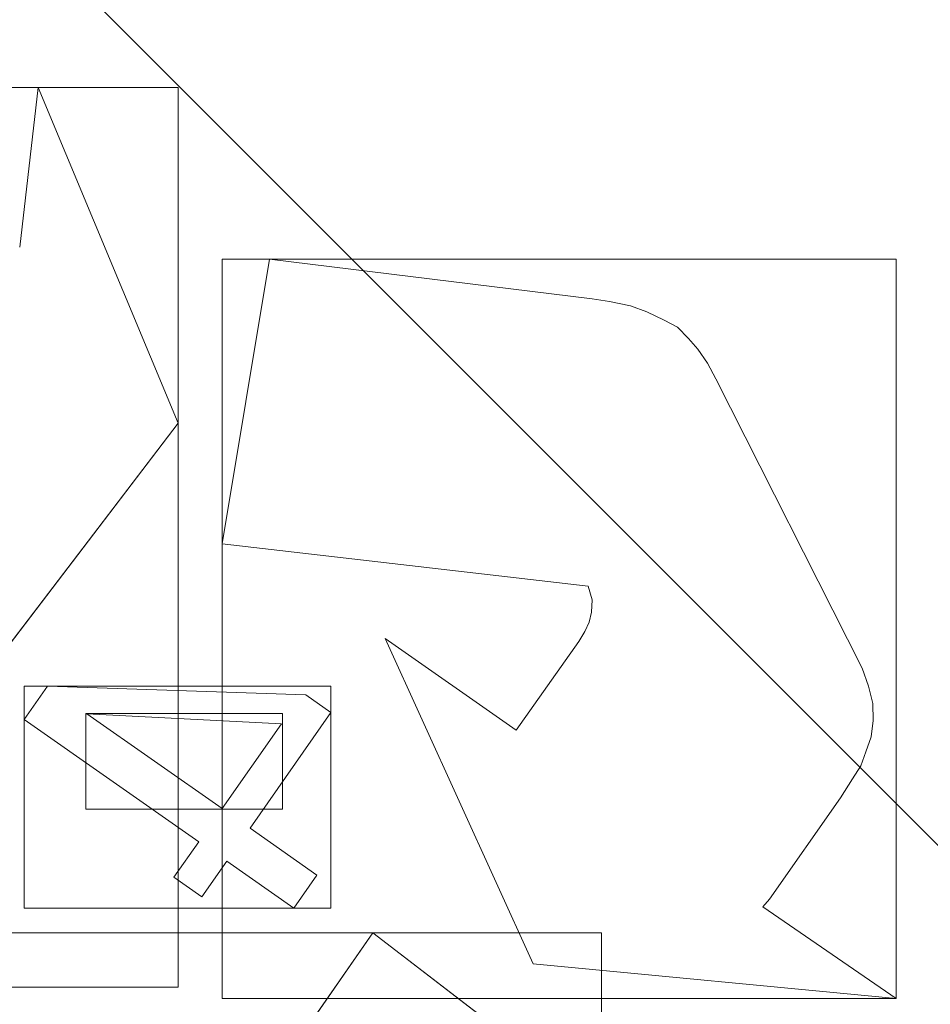
# Model space of a CAD drawing. Units: millimetres. Extents: x -305 to 305, y -305 to 305.
# Drawn here: x 83 to 87, y 81 to 86 of the extents above; entities that cross this region are included whole.
import ezdxf

# ---------------------------------------------------------------- set-up
doc = ezdxf.new("R2010")
doc.units = ezdxf.units.MM
doc.layers.add('1', color=7, linetype='CONTINUOUS', true_color=0xffffff)

msp = doc.modelspace()

# ---------------------------------------------------------------- linework, layer by layer
at = {"layer": '1', "color": 252, "linetype": 'Continuous', "lineweight": 13}
for p, q in [((82.6203, 84.4583, 15.5), (82.7138, 85.2743, 15.5)), ((82.7138, 85.2743, 15.2), (82.6203, 84.4583, 15.2)), ((82.7138, 85.2743, 15.2), (82.7138, 85.2743, 15.5)), ((82.7138, 85.2743, 15.5), (83.4289, 83.5604, 15.5)), ((83.4289, 83.5604, 15.2), (82.7138, 85.2743, 15.2)), ((83.6537, 82.9445, 15.5), (83.8956, 84.3974, 15.5)), ((83.8956, 84.3974, 15.2), (83.6537, 82.9445, 15.2)), ((83.8956, 84.3974, 15.2), (83.8956, 84.3974, 15.5)), ((83.8956, 84.3974, 15.5), (85.542, 84.1941, 15.5)), ((85.542, 84.1941, 15.2), (83.8956, 84.3974, 15.2)), ((85.542, 84.1941, 15.2), (85.542, 84.1941, 15.5)), ((85.542, 84.1941, 15.5), (85.6306, 84.1812, 15.5)), ((85.6306, 84.1812, 15.2), (85.542, 84.1941, 15.2)), ((85.6306, 84.1812, 15.2), (85.6306, 84.1812, 15.5)), ((85.6306, 84.1812, 15.5), (85.7378, 84.1596, 15.5)), ((85.7378, 84.1596, 15.2), (85.6306, 84.1812, 15.2)), ((85.7378, 84.1596, 15.2), (85.7378, 84.1596, 15.5)), ((85.7378, 84.1596, 15.5), (85.8213, 84.1293, 15.5)), ((85.8213, 84.1293, 15.2), (85.7378, 84.1596, 15.2)), ((85.8213, 84.1293, 15.2), (85.8213, 84.1293, 15.5)), ((85.8213, 84.1293, 15.5), (85.9097, 84.0857, 15.5)), ((85.9097, 84.0857, 15.2), (85.8213, 84.1293, 15.2)), ((85.9097, 84.0857, 15.2), (85.9097, 84.0857, 15.5)), ((85.9097, 84.0857, 15.5), (85.9785, 84.0498, 15.5)), ((85.9785, 84.0498, 15.2), (85.9097, 84.0857, 15.2)), ((85.9785, 84.0498, 15.2), (85.9785, 84.0498, 15.5)), ((85.9785, 84.0498, 15.5), (86.0349, 83.9924, 15.5)), ((86.0349, 83.9924, 15.2), (85.9785, 84.0498, 15.2)), ((86.0349, 83.9924, 15.2), (86.0349, 83.9924, 15.5)), ((86.0349, 83.9924, 15.5), (86.0827, 83.9387, 15.5)), ((86.0827, 83.9387, 15.2), (86.0349, 83.9924, 15.2)), ((86.0827, 83.9387, 15.2), (86.0827, 83.9387, 15.5)), ((86.0827, 83.9387, 15.5), (86.1315, 83.8673, 15.5)), ((86.1315, 83.8673, 15.2), (86.0827, 83.9387, 15.2)), ((86.1315, 83.8673, 15.2), (86.1315, 83.8673, 15.5)), ((86.1315, 83.8673, 15.5), (86.1736, 83.786, 15.5)), ((86.1736, 83.786, 15.2), (86.1315, 83.8673, 15.2)), ((86.1736, 83.786, 15.2), (86.1736, 83.786, 15.5)), ((86.1736, 83.786, 15.5), (86.9208, 82.3096, 15.5)), ((86.9208, 82.3096, 15.2), (86.1736, 83.786, 15.2)), ((83.4289, 83.5604, 15.5), (82.3272, 82.1158, 15.5)), ((82.3272, 82.1158, 15.2), (83.4289, 83.5604, 15.2)), ((83.4289, 83.5604, 15.2), (83.4289, 83.5604, 15.5)), ((83.6537, 82.9445, 15.2), (83.6537, 82.9445, 15.5)), ((85.5218, 82.7274, 15.5), (83.6537, 82.9445, 15.5)), ((83.6537, 82.9445, 15.2), (85.5218, 82.7274, 15.2)), ((85.5218, 82.7274, 15.2), (85.5218, 82.7274, 15.5)), ((85.5425, 82.6585, 15.5), (85.5218, 82.7274, 15.5)), ((85.5218, 82.7274, 15.2), (85.5425, 82.6585, 15.2)), ((85.5389, 82.5952, 15.5), (85.5425, 82.6585, 15.5)), ((85.5425, 82.6585, 15.2), (85.5389, 82.5952, 15.2)), ((85.5425, 82.6585, 15.2), (85.5425, 82.6585, 15.5)), ((85.5276, 82.5447, 15.5), (85.5389, 82.5952, 15.5)), ((85.5389, 82.5952, 15.2), (85.5276, 82.5447, 15.2)), ((85.5389, 82.5952, 15.2), (85.5389, 82.5952, 15.5)), ((85.505, 82.4968, 15.5), (85.5276, 82.5447, 15.5)), ((85.5276, 82.5447, 15.2), (85.505, 82.4968, 15.2)), ((85.5276, 82.5447, 15.2), (85.5276, 82.5447, 15.5)), ((85.4754, 82.4451, 15.5), (85.505, 82.4968, 15.5)), ((85.505, 82.4968, 15.2), (85.4754, 82.4451, 15.2)), ((85.505, 82.4968, 15.2), (85.505, 82.4968, 15.5)), ((84.4857, 82.4615, 15.2), (84.4857, 82.4615, 15.5)), ((85.2414, 80.8005, 15.5), (84.4857, 82.4615, 15.5)), ((84.4857, 82.4615, 15.5), (85.1556, 81.9924, 15.5)), ((85.1556, 81.9924, 15.2), (84.4857, 82.4615, 15.2)), ((84.4857, 82.4615, 15.2), (85.2414, 80.8005, 15.2)), ((85.1556, 81.9924, 15.5), (85.4754, 82.4451, 15.5)), ((85.4754, 82.4451, 15.2), (85.1556, 81.9924, 15.2)), ((85.4754, 82.4451, 15.2), (85.4754, 82.4451, 15.5)), ((86.9208, 82.3096, 15.2), (86.9208, 82.3096, 15.5)), ((86.9208, 82.3096, 15.5), (86.9541, 82.2175, 15.5)), ((86.9541, 82.2175, 15.2), (86.9208, 82.3096, 15.2)), ((82.6433, 82.0481, 15.5), (82.7618, 82.2173, 15.5)), ((82.7618, 82.2173, 15.2), (82.6433, 82.0481, 15.2)), ((82.7618, 82.2173, 15.2), (82.7618, 82.2173, 15.5)), ((82.7618, 82.2173, 15.5), (84.0807, 82.1726, 15.5)), ((84.0807, 82.1726, 15.2), (82.7618, 82.2173, 15.2)), ((86.9541, 82.2175, 15.2), (86.9541, 82.2175, 15.5)), ((86.9541, 82.2175, 15.5), (86.9761, 82.1294, 15.5)), ((86.9761, 82.1294, 15.2), (86.9541, 82.2175, 15.2)), ((84.0807, 82.1726, 15.2), (84.0807, 82.1726, 15.5)), ((84.0807, 82.1726, 15.5), (84.2094, 82.0824, 15.5)), ((84.2094, 82.0824, 15.2), (84.0807, 82.1726, 15.2)), ((86.9761, 82.1294, 15.2), (86.9761, 82.1294, 15.5)), ((86.9761, 82.1294, 15.5), (86.9769, 82.0426, 15.5)), ((86.9769, 82.0426, 15.2), (86.9761, 82.1294, 15.2)), ((82.6433, 82.0481, 15.2), (82.6433, 82.0481, 15.5)), ((83.5353, 81.4235, 15.5), (82.6433, 82.0481, 15.5)), ((82.6433, 82.0481, 15.2), (83.5353, 81.4235, 15.2)), ((82.9637, 82.0755, 15.2), (82.9637, 82.0755, 15.5)), ((83.9567, 82.0253, 15.5), (82.9637, 82.0755, 15.5)), ((82.9637, 82.0755, 15.5), (83.6536, 81.5924, 15.5)), ((83.6536, 81.5924, 15.2), (82.9637, 82.0755, 15.2)), ((82.9637, 82.0755, 15.2), (83.9567, 82.0253, 15.2)), ((84.2094, 82.0824, 15.5), (83.7963, 81.4925, 15.5)), ((83.7963, 81.4925, 15.2), (84.2094, 82.0824, 15.2)), ((84.2094, 82.0824, 15.2), (84.2094, 82.0824, 15.5)), ((86.9769, 82.0426, 15.5), (86.9671, 81.9584, 15.5)), ((86.9671, 81.9584, 15.2), (86.9769, 82.0426, 15.2)), ((86.9769, 82.0426, 15.2), (86.9769, 82.0426, 15.5)), ((83.6536, 81.5924, 15.5), (83.9567, 82.0253, 15.5)), ((83.9567, 82.0253, 15.2), (83.6536, 81.5924, 15.2)), ((83.9567, 82.0253, 15.2), (83.9567, 82.0253, 15.5)), ((85.1556, 81.9924, 15.2), (85.1556, 81.9924, 15.5)), ((86.9671, 81.9584, 15.5), (86.9399, 81.8826, 15.5)), ((86.9399, 81.8826, 15.2), (86.9671, 81.9584, 15.2)), ((86.9671, 81.9584, 15.2), (86.9671, 81.9584, 15.5)), ((86.9399, 81.8826, 15.5), (86.9136, 81.8109, 15.5)), ((86.9136, 81.8109, 15.2), (86.9399, 81.8826, 15.2)), ((86.9399, 81.8826, 15.2), (86.9399, 81.8826, 15.5)), ((86.9136, 81.8109, 15.5), (86.872, 81.7448, 15.5)), ((86.872, 81.7448, 15.2), (86.9136, 81.8109, 15.2)), ((86.9136, 81.8109, 15.2), (86.9136, 81.8109, 15.5)), ((86.872, 81.7448, 15.5), (86.8106, 81.6477, 15.5)), ((86.8106, 81.6477, 15.2), (86.872, 81.7448, 15.2)), ((86.872, 81.7448, 15.2), (86.872, 81.7448, 15.5)), ((86.8106, 81.6477, 15.5), (86.4485, 81.1306, 15.5)), ((86.4485, 81.1306, 15.2), (86.8106, 81.6477, 15.2)), ((86.8106, 81.6477, 15.2), (86.8106, 81.6477, 15.5)), ((83.6536, 81.5924, 15.2), (83.6536, 81.5924, 15.5)), ((83.7963, 81.4925, 15.2), (83.7963, 81.4925, 15.5)), ((83.7963, 81.4925, 15.5), (84.1377, 81.2534, 15.5)), ((84.1377, 81.2534, 15.2), (83.7963, 81.4925, 15.2)), ((83.408, 81.2417, 15.5), (83.5353, 81.4235, 15.5)), ((83.5353, 81.4235, 15.2), (83.408, 81.2417, 15.2)), ((83.5353, 81.4235, 15.2), (83.5353, 81.4235, 15.5)), ((83.678, 81.3236, 15.5), (83.5507, 81.1418, 15.5)), ((83.5507, 81.1418, 15.2), (83.678, 81.3236, 15.2)), ((83.678, 81.3236, 15.2), (83.678, 81.3236, 15.5)), ((84.0195, 81.0845, 15.5), (83.678, 81.3236, 15.5)), ((83.678, 81.3236, 15.2), (84.0195, 81.0845, 15.2)), ((83.408, 81.2417, 15.2), (83.408, 81.2417, 15.5)), ((83.5507, 81.1418, 15.5), (83.408, 81.2417, 15.5)), ((83.408, 81.2417, 15.2), (83.5507, 81.1418, 15.2)), ((84.1377, 81.2534, 15.5), (84.0195, 81.0845, 15.5)), ((84.0195, 81.0845, 15.2), (84.1377, 81.2534, 15.2)), ((84.1377, 81.2534, 15.2), (84.1377, 81.2534, 15.5)), ((83.5507, 81.1418, 15.2), (83.5507, 81.1418, 15.5)), ((84.0195, 81.0845, 15.2), (84.0195, 81.0845, 15.5)), ((86.4485, 81.1306, 15.5), (86.4146, 81.0916, 15.5)), ((86.4146, 81.0916, 15.2), (86.4485, 81.1306, 15.2)), ((86.4146, 81.0916, 15.2), (86.4146, 81.0916, 15.5)), ((86.4146, 81.0916, 15.5), (87.0946, 80.6224, 15.5)), ((87.0946, 80.6224, 15.2), (86.4146, 81.0916, 15.2)), ((86.4485, 81.1306, 15.2), (86.4485, 81.1306, 15.5)), ((83.3507, 79.4147, 15.5), (84.4239, 80.9575, 15.5)), ((84.4239, 80.9575, 15.2), (83.3507, 79.4147, 15.2)), ((84.4239, 80.9575, 15.2), (84.4239, 80.9575, 15.5)), ((84.4239, 80.9575, 15.5), (85.5899, 80.0617, 15.5)), ((85.5899, 80.0617, 15.2), (84.4239, 80.9575, 15.2)), ((85.2414, 80.8005, 15.2), (85.2414, 80.8005, 15.5)), ((87.0946, 80.6224, 15.5), (85.2414, 80.8005, 15.5)), ((85.2414, 80.8005, 15.2), (87.0946, 80.6224, 15.2)), ((87.0946, 80.6224, 15.2), (87.0946, 80.6224, 15.5))]:
    msp.add_line(p, q, dxfattribs=at)
msp.add_arc((0, 0, 0.6355), 255.5372, 360, 87.368692, dxfattribs=at)
at = {"layer": '1', "color": 252, "linetype": 'Continuous', "lineweight": 13, "extrusion": (0, 0, -1)}
for centre, radius, start, end in [((0, 0, -0.5), 254.0712, 92.647693, 87.352307), ((0, 0, -392.2271), 163.0119, 90, 180)]:
    msp.add_arc(centre, radius, start, end, dxfattribs=at)

# ---------------------------------------------------------------- meshes
at = {"layer": '1', "color": 252, "linetype": 'Continuous', "lineweight": 13}
mesh = msp.add_polymesh((8, 8), dxfattribs=at)
for k, corner in enumerate([(0, 163.0119, 392.2271), (36.2736, 158.9249, 392.2271), (70.7282, 146.8687, 392.2271), (101.6363, 127.4478, 392.2271), (127.4478, 101.6363, 392.2271), (146.8687, 70.7282, 392.2271), (158.9249, 36.2736, 392.2271), (163.0119, 0, 392.2271), (0, 238.6497, 476.1242), (53.1046, 232.6663, 476.1242), (103.5462, 215.016, 476.1242), (148.7957, 186.5839, 476.1242), (186.5839, 148.7957, 476.1242), (215.016, 103.5462, 476.1242), (232.6663, 53.1046, 476.1242), (238.6497, 0, 476.1242), (0, 273.9509, 428.0241), (60.9598, 267.0824, 428.0241), (118.8629, 246.8213, 428.0241), (170.8056, 214.1835, 428.0241), (214.1835, 170.8056, 428.0241), (246.8213, 118.8629, 428.0241), (267.0824, 60.9598, 428.0241), (273.9509, 0, 428.0241), (0, 292.1918, 318.0953), (65.0188, 284.866, 318.0953), (126.7773, 263.2557, 318.0953), (182.1786, 228.4448, 318.0953), (228.4448, 182.1786, 318.0953), (263.2557, 126.7773, 318.0953), (284.866, 65.0188, 318.0953), (292.1918, 0, 318.0953), (0, 301.8238, 201.8305), (67.1621, 294.2564, 201.8305), (130.9564, 271.9338, 201.8305), (188.184, 235.9753, 201.8305), (235.9753, 188.184, 201.8305), (271.9338, 130.9564, 201.8305), (294.2564, 67.1621, 201.8305), (301.8238, 0, 201.8305), (0, 305.2072, 104.5408), (67.915, 297.555, 104.5408), (132.4244, 274.9822, 104.5408), (190.2936, 238.6206, 104.5408), (238.6206, 190.2936, 104.5408), (274.9822, 132.4244, 104.5408), (297.555, 67.915, 104.5408), (305.2072, 0, 104.5408), (0, 295.4229, 34.734), (65.7378, 288.0161, 34.734), (128.1792, 266.1669, 34.734), (184.1932, 230.971, 34.734), (230.971, 184.1932, 34.734), (266.1669, 128.1792, 34.734), (288.0161, 65.7378, 34.734), (295.4229, 0, 34.734), (0, 255.5372, 0.6355), (56.8624, 249.1303, 0.6355), (110.8734, 230.231, 0.6355), (159.3248, 199.787, 0.6355), (199.787, 159.3248, 0.6355), (230.231, 110.8734, 0.6355), (249.1303, 56.8624, 0.6355), (255.5372, 0, 0.6355)]):
    mesh.set_mesh_vertex(divmod(k, 8), corner)
mesh = msp.add_polymesh((2, 2), dxfattribs=at)
for k, corner in enumerate([(-257.12, 256.8472, 0.5), (-257.12, -257.1184, 0.5), (257.12, 256.8472, 0.5), (257.12, -257.1184, 0.5)]):
    mesh.set_mesh_vertex(divmod(k, 2), corner)
mesh = msp.add_polymesh((8, 8), dxfattribs=at)
for k, corner in enumerate([(1.9353, 255.5298, 0.6355), (1.9337, 255.3223, 0.5996), (1.9321, 255.1139, 0.5692), (1.9305, 254.9048, 0.5443), (1.9289, 254.6951, 0.5249), (1.9273, 254.4849, 0.5111), (1.9258, 254.2745, 0.5028), (1.9242, 254.0639, 0.5), (200.6459, 158.2417, 0.6355), (200.483, 158.1132, 0.5996), (200.3194, 157.9842, 0.5692), (200.1551, 157.8547, 0.5443), (199.9905, 157.7248, 0.5249), (199.8255, 157.5946, 0.5111), (199.6602, 157.4643, 0.5028), (199.4949, 157.3339, 0.5), (248.9444, -57.6707, 0.6355), (248.7423, -57.6238, 0.5996), (248.5392, -57.5768, 0.5692), (248.3355, -57.5296, 0.5443), (248.1312, -57.4823, 0.5249), (247.9265, -57.4348, 0.5111), (247.7214, -57.3874, 0.5028), (247.5163, -57.3398, 0.5), (110.6243, -230.3509, 0.6355), (110.5344, -230.1638, 0.5996), (110.4442, -229.9759, 0.5692), (110.3537, -229.7874, 0.5443), (110.2629, -229.5983, 0.5249), (110.1719, -229.4089, 0.5111), (110.0808, -229.2192, 0.5028), (109.9896, -229.0294, 0.5), (-110.6243, -230.3509, 0.6355), (-110.5344, -230.1638, 0.5996), (-110.4442, -229.9759, 0.5692), (-110.3537, -229.7874, 0.5443), (-110.2629, -229.5983, 0.5249), (-110.1719, -229.4089, 0.5111), (-110.0808, -229.2192, 0.5028), (-109.9896, -229.0294, 0.5), (-248.9444, -57.6707, 0.6355), (-248.7423, -57.6238, 0.5996), (-248.5392, -57.5768, 0.5692), (-248.3355, -57.5296, 0.5443), (-248.1312, -57.4823, 0.5249), (-247.9265, -57.4348, 0.5111), (-247.7214, -57.3874, 0.5028), (-247.5163, -57.3398, 0.5), (-200.6459, 158.2417, 0.6355), (-200.483, 158.1132, 0.5996), (-200.3194, 157.9842, 0.5692), (-200.1551, 157.8547, 0.5443), (-199.9905, 157.7248, 0.5249), (-199.8255, 157.5946, 0.5111), (-199.6602, 157.4643, 0.5028), (-199.4949, 157.3339, 0.5), (-1.9353, 255.5298, 0.6355), (-1.9337, 255.3223, 0.5996), (-1.9321, 255.1139, 0.5692), (-1.9305, 254.9048, 0.5443), (-1.9289, 254.6951, 0.5249), (-1.9273, 254.4849, 0.5111), (-1.9258, 254.2745, 0.5028), (-1.9242, 254.0639, 0.5)]):
    mesh.set_mesh_vertex(divmod(k, 8), corner)
mesh = msp.add_polymesh((2, 2), dxfattribs=at)
for k, corner in enumerate([(-217.3153, 217.3153, 15.5), (-217.3153, -217.3153, 15.5), (217.3153, 217.3153, 15.5), (217.3153, -217.3153, 15.5)]):
    mesh.set_mesh_vertex(divmod(k, 2), corner)
mesh = msp.add_polymesh((8, 8), dxfattribs=at)
for k, corner in enumerate([(-1.0413, 110.446, 155.5615), (23.852, 107.8447, 155.5615), (47.5205, 99.7056, 155.5615), (68.7487, 86.4466, 155.5615), (86.4467, 68.7485, 155.5615), (99.7057, 47.5202, 155.5615), (107.8448, 23.8518, 155.5615), (110.446, -1.0415, 155.5615), (-1.0595, 112.394, 190.4988), (24.2729, 109.7468, 190.4988), (48.3588, 101.4641, 190.4988), (69.9614, 87.9712, 190.4988), (87.9716, 69.961, 190.4988), (101.4643, 48.3582, 190.4988), (109.7469, 24.2723, 190.4988), (112.394, -1.0601, 190.4988), (-1.0883, 115.4673, 225.3531), (24.9366, 112.7477, 225.3531), (49.6811, 104.2385, 225.3531), (71.8745, 90.3766, 225.3531), (90.3771, 71.8739, 225.3531), (104.2388, 49.6805, 225.3531), (112.7479, 24.9359, 225.3531), (115.4673, -1.0891, 225.3531), (-1.1318, 120.0669, 260.0381), (25.93, 117.239, 260.0381), (51.6601, 108.3909, 260.0381), (74.7376, 93.9768, 260.0381), (93.9772, 74.737, 260.0381), (108.3912, 51.6595, 260.0381), (117.2392, 25.9293, 260.0381), (120.0669, -1.1324, 260.0381), (-1.1923, 126.472, 294.4339), (27.313, 123.4932, 294.4339), (54.4158, 114.1731, 294.4339), (78.7244, 98.9902, 294.4339), (98.9904, 78.7241, 294.4339), (114.1733, 54.4155, 294.4339), (123.4933, 27.3126, 294.4339), (126.472, -1.1927, 294.4339), (-1.2739, 135.1061, 328.3357), (29.1774, 131.924, 328.3357), (58.1305, 121.9677, 328.3357), (84.0986, 105.7483, 328.3357), (105.7482, 84.0987, 328.3357), (121.9676, 58.1306, 328.3357), (131.924, 29.1775, 328.3357), (135.1061, -1.2739, 328.3357), (-1.3837, 146.7146, 361.3277), (31.6841, 143.2593, 361.3277), (63.1249, 132.4475, 361.3277), (91.3243, 114.8346, 361.3277), (114.8341, 91.3248, 361.3277), (132.4472, 63.1256, 361.3277), (143.2591, 31.6848, 361.3277), (146.7146, -1.383, 361.3277), (-1.5376, 163.0047, 392.2271), (35.2018, 159.1657, 392.2271), (70.1336, 147.1535, 392.2271), (101.464, 127.585, 392.2271), (127.5843, 101.465, 392.2271), (147.153, 70.1347, 392.2271), (159.1654, 35.203, 392.2271), (163.0047, -1.5364, 392.2271)]):
    mesh.set_mesh_vertex(divmod(k, 8), corner)
mesh = msp.add_polymesh((8, 8), dxfattribs=at)
for k, corner in enumerate([(0, 110.4509, 155.5615), (0, 110.1042, 153.4245), (0, 109.3058, 151.4122), (0, 108.0929, 149.6188), (0, 106.5225, 148.1286), (0, 104.6682, 147.0112), (0, 102.6168, 146.3192), (0, 100.4646, 146.0848), (24.6213, 107.6717, 155.5615), (24.5441, 107.3337, 153.4245), (24.3661, 106.5554, 151.4122), (24.0957, 105.373, 149.6188), (23.7456, 103.8422, 148.1286), (23.3323, 102.0345, 147.0112), (22.875, 100.0347, 146.3192), (22.3952, 97.9367, 146.0848), (47.9274, 99.5106, 155.5615), (47.777, 99.1983, 153.4245), (47.4305, 98.4789, 151.4122), (46.9042, 97.3862, 149.6188), (46.2228, 95.9714, 148.1286), (45.4181, 94.3007, 147.0112), (44.528, 92.4525, 146.3192), (43.5941, 90.5135, 146.0848), (68.8476, 86.3679, 155.5615), (68.6315, 86.0968, 153.4245), (68.1338, 85.4725, 151.4122), (67.3778, 84.5241, 149.6188), (66.3989, 83.2961, 148.1286), (65.243, 81.8461, 147.0112), (63.9643, 80.242, 146.3192), (62.6228, 78.559, 146.0848), (86.368, 68.8475, 155.5615), (86.0969, 68.6314, 153.4245), (85.4725, 68.1337, 151.4122), (84.5241, 67.3777, 149.6188), (83.2961, 66.3988, 148.1286), (81.8461, 65.2429, 147.0112), (80.2421, 63.9643, 146.3192), (78.5591, 62.6227, 146.0848), (99.5043, 47.9405, 155.5615), (99.192, 47.79, 153.4245), (98.4727, 47.4435, 151.4122), (97.38, 46.917, 149.6188), (95.9653, 46.2354, 148.1286), (94.2947, 45.4305, 147.0112), (92.4467, 44.5402, 146.3192), (90.5077, 43.606, 146.0848), (107.6717, 24.6211, 155.5615), (107.3338, 24.5438, 153.4245), (106.5554, 24.3658, 151.4122), (105.3731, 24.0955, 149.6188), (103.8422, 23.7454, 148.1286), (102.0345, 23.3321, 147.0112), (100.0348, 22.8748, 146.3192), (97.9367, 22.395, 146.0848), (110.4509, 0, 155.5615), (110.1042, 0, 153.4245), (109.3058, 0, 151.4122), (108.0929, 0, 149.6188), (106.5225, 0, 148.1286), (104.6682, 0, 147.0112), (102.6168, 0, 146.3192), (100.4646, 0, 146.0848)]):
    mesh.set_mesh_vertex(divmod(k, 8), corner)
mesh = msp.add_polymesh((2, 2), dxfattribs=at)
for k, corner in enumerate([(-101.6702, 101.6702, 146.0848), (-101.6702, -101.6702, 146.0848), (101.6702, 101.6702, 146.0848), (101.6702, -101.6702, 146.0848)]):
    mesh.set_mesh_vertex(divmod(k, 2), corner)
mesh = msp.add_polymesh((2, 2), dxfattribs=at)
for k, corner in enumerate([(83.4289, 80.6812, 15.2), (83.4289, 85.2743, 15.2), (80.221, 80.6812, 15.2), (80.221, 85.2743, 15.2)]):
    mesh.set_mesh_vertex(divmod(k, 2), corner)
mesh = msp.add_polymesh((2, 2), dxfattribs=at)
for k, corner in enumerate([(82.7138, 85.2743, 15.2), (82.7138, 85.2743, 15.5), (82.6203, 84.4583, 15.2), (82.6203, 84.4583, 15.5)]):
    mesh.set_mesh_vertex(divmod(k, 2), corner)
mesh = msp.add_polymesh((2, 2), dxfattribs=at)
for k, corner in enumerate([(83.4289, 83.5604, 15.2), (83.4289, 83.5604, 15.5), (82.7138, 85.2743, 15.2), (82.7138, 85.2743, 15.5)]):
    mesh.set_mesh_vertex(divmod(k, 2), corner)
mesh = msp.add_polymesh((2, 2), dxfattribs=at)
for k, corner in enumerate([(83.8956, 84.3974, 15.2), (83.8956, 84.3974, 15.5), (83.6537, 82.9445, 15.2), (83.6537, 82.9445, 15.5)]):
    mesh.set_mesh_vertex(divmod(k, 2), corner)
mesh = msp.add_polymesh((2, 2), dxfattribs=at)
for k, corner in enumerate([(87.0946, 80.6224, 15.2), (87.0946, 84.3974, 15.2), (83.6537, 80.6224, 15.2), (83.6537, 84.3974, 15.2)]):
    mesh.set_mesh_vertex(divmod(k, 2), corner)
mesh = msp.add_polymesh((2, 2), dxfattribs=at)
for k, corner in enumerate([(85.542, 84.1941, 15.2), (85.542, 84.1941, 15.5), (83.8956, 84.3974, 15.2), (83.8956, 84.3974, 15.5)]):
    mesh.set_mesh_vertex(divmod(k, 2), corner)
mesh = msp.add_polymesh((2, 2), dxfattribs=at)
for k, corner in enumerate([(85.6306, 84.1812, 15.2), (85.6306, 84.1812, 15.5), (85.542, 84.1941, 15.2), (85.542, 84.1941, 15.5)]):
    mesh.set_mesh_vertex(divmod(k, 2), corner)
mesh = msp.add_polymesh((2, 2), dxfattribs=at)
for k, corner in enumerate([(85.7378, 84.1596, 15.2), (85.7378, 84.1596, 15.5), (85.6306, 84.1812, 15.2), (85.6306, 84.1812, 15.5)]):
    mesh.set_mesh_vertex(divmod(k, 2), corner)
mesh = msp.add_polymesh((2, 2), dxfattribs=at)
for k, corner in enumerate([(85.8213, 84.1293, 15.2), (85.8213, 84.1293, 15.5), (85.7378, 84.1596, 15.2), (85.7378, 84.1596, 15.5)]):
    mesh.set_mesh_vertex(divmod(k, 2), corner)
mesh = msp.add_polymesh((2, 2), dxfattribs=at)
for k, corner in enumerate([(85.9097, 84.0857, 15.2), (85.9097, 84.0857, 15.5), (85.8213, 84.1293, 15.2), (85.8213, 84.1293, 15.5)]):
    mesh.set_mesh_vertex(divmod(k, 2), corner)
mesh = msp.add_polymesh((2, 2), dxfattribs=at)
for k, corner in enumerate([(85.9785, 84.0498, 15.2), (85.9785, 84.0498, 15.5), (85.9097, 84.0857, 15.2), (85.9097, 84.0857, 15.5)]):
    mesh.set_mesh_vertex(divmod(k, 2), corner)
mesh = msp.add_polymesh((2, 2), dxfattribs=at)
for k, corner in enumerate([(86.0349, 83.9924, 15.2), (86.0349, 83.9924, 15.5), (85.9785, 84.0498, 15.2), (85.9785, 84.0498, 15.5)]):
    mesh.set_mesh_vertex(divmod(k, 2), corner)
mesh = msp.add_polymesh((2, 2), dxfattribs=at)
for k, corner in enumerate([(86.0827, 83.9387, 15.2), (86.0827, 83.9387, 15.5), (86.0349, 83.9924, 15.2), (86.0349, 83.9924, 15.5)]):
    mesh.set_mesh_vertex(divmod(k, 2), corner)
mesh = msp.add_polymesh((2, 2), dxfattribs=at)
for k, corner in enumerate([(86.1315, 83.8673, 15.2), (86.1315, 83.8673, 15.5), (86.0827, 83.9387, 15.2), (86.0827, 83.9387, 15.5)]):
    mesh.set_mesh_vertex(divmod(k, 2), corner)
mesh = msp.add_polymesh((2, 2), dxfattribs=at)
for k, corner in enumerate([(86.1736, 83.786, 15.2), (86.1736, 83.786, 15.5), (86.1315, 83.8673, 15.2), (86.1315, 83.8673, 15.5)]):
    mesh.set_mesh_vertex(divmod(k, 2), corner)
mesh = msp.add_polymesh((2, 2), dxfattribs=at)
for k, corner in enumerate([(86.9208, 82.3096, 15.2), (86.9208, 82.3096, 15.5), (86.1736, 83.786, 15.2), (86.1736, 83.786, 15.5)]):
    mesh.set_mesh_vertex(divmod(k, 2), corner)
mesh = msp.add_polymesh((2, 2), dxfattribs=at)
for k, corner in enumerate([(82.3272, 82.1158, 15.2), (82.3272, 82.1158, 15.5), (83.4289, 83.5604, 15.2), (83.4289, 83.5604, 15.5)]):
    mesh.set_mesh_vertex(divmod(k, 2), corner)
mesh = msp.add_polymesh((2, 2), dxfattribs=at)
for k, corner in enumerate([(83.6537, 82.9445, 15.2), (83.6537, 82.9445, 15.5), (85.5218, 82.7274, 15.2), (85.5218, 82.7274, 15.5)]):
    mesh.set_mesh_vertex(divmod(k, 2), corner)
mesh = msp.add_polymesh((2, 2), dxfattribs=at)
for k, corner in enumerate([(85.5218, 82.7274, 15.2), (85.5218, 82.7274, 15.5), (85.5425, 82.6585, 15.2), (85.5425, 82.6585, 15.5)]):
    mesh.set_mesh_vertex(divmod(k, 2), corner)
mesh = msp.add_polymesh((2, 2), dxfattribs=at)
for k, corner in enumerate([(85.5425, 82.6585, 15.2), (85.5425, 82.6585, 15.5), (85.5389, 82.5952, 15.2), (85.5389, 82.5952, 15.5)]):
    mesh.set_mesh_vertex(divmod(k, 2), corner)
mesh = msp.add_polymesh((2, 2), dxfattribs=at)
for k, corner in enumerate([(85.5389, 82.5952, 15.2), (85.5389, 82.5952, 15.5), (85.5276, 82.5447, 15.2), (85.5276, 82.5447, 15.5)]):
    mesh.set_mesh_vertex(divmod(k, 2), corner)
mesh = msp.add_polymesh((2, 2), dxfattribs=at)
for k, corner in enumerate([(85.5276, 82.5447, 15.2), (85.5276, 82.5447, 15.5), (85.505, 82.4968, 15.2), (85.505, 82.4968, 15.5)]):
    mesh.set_mesh_vertex(divmod(k, 2), corner)
mesh = msp.add_polymesh((2, 2), dxfattribs=at)
for k, corner in enumerate([(85.505, 82.4968, 15.2), (85.505, 82.4968, 15.5), (85.4754, 82.4451, 15.2), (85.4754, 82.4451, 15.5)]):
    mesh.set_mesh_vertex(divmod(k, 2), corner)
mesh = msp.add_polymesh((2, 2), dxfattribs=at)
for k, corner in enumerate([(84.4857, 82.4615, 15.2), (85.1556, 81.9924, 15.2), (84.4857, 82.4615, 15.5), (85.1556, 81.9924, 15.5)]):
    mesh.set_mesh_vertex(divmod(k, 2), corner)
mesh = msp.add_polymesh((2, 2), dxfattribs=at)
for k, corner in enumerate([(84.4857, 82.4615, 15.2), (84.4857, 82.4615, 15.5), (85.2414, 80.8005, 15.2), (85.2414, 80.8005, 15.5)]):
    mesh.set_mesh_vertex(divmod(k, 2), corner)
mesh = msp.add_polymesh((2, 2), dxfattribs=at)
for k, corner in enumerate([(85.4754, 82.4451, 15.2), (85.4754, 82.4451, 15.5), (85.1556, 81.9924, 15.2), (85.1556, 81.9924, 15.5)]):
    mesh.set_mesh_vertex(divmod(k, 2), corner)
mesh = msp.add_polymesh((2, 2), dxfattribs=at)
for k, corner in enumerate([(86.9541, 82.2175, 15.2), (86.9541, 82.2175, 15.5), (86.9208, 82.3096, 15.2), (86.9208, 82.3096, 15.5)]):
    mesh.set_mesh_vertex(divmod(k, 2), corner)
mesh = msp.add_polymesh((2, 2), dxfattribs=at)
for k, corner in enumerate([(82.7618, 82.2173, 15.5), (82.6433, 82.0481, 15.5), (82.7618, 82.2173, 15.2), (82.6433, 82.0481, 15.2)]):
    mesh.set_mesh_vertex(divmod(k, 2), corner)
mesh = msp.add_polymesh((2, 2), dxfattribs=at)
for k, corner in enumerate([(84.2094, 81.0845, 15.2), (84.2094, 82.2173, 15.2), (82.6433, 81.0845, 15.2), (82.6433, 82.2173, 15.2)]):
    mesh.set_mesh_vertex(divmod(k, 2), corner)
mesh = msp.add_polymesh((2, 2), dxfattribs=at)
for k, corner in enumerate([(84.0807, 82.1726, 15.2), (84.0807, 82.1726, 15.5), (82.7618, 82.2173, 15.2), (82.7618, 82.2173, 15.5)]):
    mesh.set_mesh_vertex(divmod(k, 2), corner)
mesh = msp.add_polymesh((2, 2), dxfattribs=at)
for k, corner in enumerate([(86.9761, 82.1294, 15.2), (86.9761, 82.1294, 15.5), (86.9541, 82.2175, 15.2), (86.9541, 82.2175, 15.5)]):
    mesh.set_mesh_vertex(divmod(k, 2), corner)
mesh = msp.add_polymesh((2, 2), dxfattribs=at)
for k, corner in enumerate([(84.0807, 82.1726, 15.2), (84.2094, 82.0824, 15.2), (84.0807, 82.1726, 15.5), (84.2094, 82.0824, 15.5)]):
    mesh.set_mesh_vertex(divmod(k, 2), corner)
mesh = msp.add_polymesh((2, 2), dxfattribs=at)
for k, corner in enumerate([(86.9769, 82.0426, 15.2), (86.9769, 82.0426, 15.5), (86.9761, 82.1294, 15.2), (86.9761, 82.1294, 15.5)]):
    mesh.set_mesh_vertex(divmod(k, 2), corner)
mesh = msp.add_polymesh((2, 2), dxfattribs=at)
for k, corner in enumerate([(82.6433, 82.0481, 15.5), (83.5353, 81.4235, 15.5), (82.6433, 82.0481, 15.2), (83.5353, 81.4235, 15.2)]):
    mesh.set_mesh_vertex(divmod(k, 2), corner)
mesh = msp.add_polymesh((2, 2), dxfattribs=at)
for k, corner in enumerate([(82.9577, 82.0784, 15.5), (82.9577, 81.5895, 15.5), (83.9626, 82.0784, 15.5), (83.9626, 81.5895, 15.5)]):
    mesh.set_mesh_vertex(divmod(k, 2), corner)
mesh = msp.add_polymesh((2, 2), dxfattribs=at)
for k, corner in enumerate([(83.6536, 81.5924, 15.2), (83.6536, 81.5924, 15.5), (82.9637, 82.0755, 15.2), (82.9637, 82.0755, 15.5)]):
    mesh.set_mesh_vertex(divmod(k, 2), corner)
mesh = msp.add_polymesh((2, 2), dxfattribs=at)
for k, corner in enumerate([(82.9637, 82.0755, 15.2), (82.9637, 82.0755, 15.5), (83.9567, 82.0253, 15.2), (83.9567, 82.0253, 15.5)]):
    mesh.set_mesh_vertex(divmod(k, 2), corner)
mesh = msp.add_polymesh((2, 2), dxfattribs=at)
for k, corner in enumerate([(83.7963, 81.4925, 15.2), (83.7963, 81.4925, 15.5), (84.2094, 82.0824, 15.2), (84.2094, 82.0824, 15.5)]):
    mesh.set_mesh_vertex(divmod(k, 2), corner)
mesh = msp.add_polymesh((2, 2), dxfattribs=at)
for k, corner in enumerate([(86.9671, 81.9584, 15.2), (86.9671, 81.9584, 15.5), (86.9769, 82.0426, 15.2), (86.9769, 82.0426, 15.5)]):
    mesh.set_mesh_vertex(divmod(k, 2), corner)
mesh = msp.add_polymesh((2, 2), dxfattribs=at)
for k, corner in enumerate([(83.9567, 82.0253, 15.5), (83.6536, 81.5924, 15.5), (83.9567, 82.0253, 15.2), (83.6536, 81.5924, 15.2)]):
    mesh.set_mesh_vertex(divmod(k, 2), corner)
mesh = msp.add_polymesh((2, 2), dxfattribs=at)
for k, corner in enumerate([(86.9399, 81.8826, 15.2), (86.9399, 81.8826, 15.5), (86.9671, 81.9584, 15.2), (86.9671, 81.9584, 15.5)]):
    mesh.set_mesh_vertex(divmod(k, 2), corner)
mesh = msp.add_polymesh((2, 2), dxfattribs=at)
for k, corner in enumerate([(86.9136, 81.8109, 15.2), (86.9136, 81.8109, 15.5), (86.9399, 81.8826, 15.2), (86.9399, 81.8826, 15.5)]):
    mesh.set_mesh_vertex(divmod(k, 2), corner)
mesh = msp.add_polymesh((2, 2), dxfattribs=at)
for k, corner in enumerate([(86.872, 81.7448, 15.2), (86.872, 81.7448, 15.5), (86.9136, 81.8109, 15.2), (86.9136, 81.8109, 15.5)]):
    mesh.set_mesh_vertex(divmod(k, 2), corner)
mesh = msp.add_polymesh((2, 2), dxfattribs=at)
for k, corner in enumerate([(86.8106, 81.6477, 15.2), (86.8106, 81.6477, 15.5), (86.872, 81.7448, 15.2), (86.872, 81.7448, 15.5)]):
    mesh.set_mesh_vertex(divmod(k, 2), corner)
mesh = msp.add_polymesh((2, 2), dxfattribs=at)
for k, corner in enumerate([(86.8106, 81.6477, 15.2), (86.4485, 81.1306, 15.2), (86.8106, 81.6477, 15.5), (86.4485, 81.1306, 15.5)]):
    mesh.set_mesh_vertex(divmod(k, 2), corner)
mesh = msp.add_polymesh((2, 2), dxfattribs=at)
for k, corner in enumerate([(83.7963, 81.4925, 15.2), (84.1377, 81.2534, 15.2), (83.7963, 81.4925, 15.5), (84.1377, 81.2534, 15.5)]):
    mesh.set_mesh_vertex(divmod(k, 2), corner)
mesh = msp.add_polymesh((2, 2), dxfattribs=at)
for k, corner in enumerate([(83.5353, 81.4235, 15.5), (83.408, 81.2417, 15.5), (83.5353, 81.4235, 15.2), (83.408, 81.2417, 15.2)]):
    mesh.set_mesh_vertex(divmod(k, 2), corner)
mesh = msp.add_polymesh((2, 2), dxfattribs=at)
for k, corner in enumerate([(83.5507, 81.1418, 15.2), (83.5507, 81.1418, 15.5), (83.678, 81.3236, 15.2), (83.678, 81.3236, 15.5)]):
    mesh.set_mesh_vertex(divmod(k, 2), corner)
mesh = msp.add_polymesh((2, 2), dxfattribs=at)
for k, corner in enumerate([(83.678, 81.3236, 15.5), (84.0195, 81.0845, 15.5), (83.678, 81.3236, 15.2), (84.0195, 81.0845, 15.2)]):
    mesh.set_mesh_vertex(divmod(k, 2), corner)
mesh = msp.add_polymesh((2, 2), dxfattribs=at)
for k, corner in enumerate([(83.408, 81.2417, 15.5), (83.5507, 81.1418, 15.5), (83.408, 81.2417, 15.2), (83.5507, 81.1418, 15.2)]):
    mesh.set_mesh_vertex(divmod(k, 2), corner)
mesh = msp.add_polymesh((2, 2), dxfattribs=at)
for k, corner in enumerate([(84.0195, 81.0845, 15.2), (84.0195, 81.0845, 15.5), (84.1377, 81.2534, 15.2), (84.1377, 81.2534, 15.5)]):
    mesh.set_mesh_vertex(divmod(k, 2), corner)
mesh = msp.add_polymesh((2, 2), dxfattribs=at)
for k, corner in enumerate([(86.4146, 81.0916, 15.2), (86.4146, 81.0916, 15.5), (86.4485, 81.1306, 15.2), (86.4485, 81.1306, 15.5)]):
    mesh.set_mesh_vertex(divmod(k, 2), corner)
mesh = msp.add_polymesh((2, 2), dxfattribs=at)
for k, corner in enumerate([(87.0946, 80.6224, 15.2), (87.0946, 80.6224, 15.5), (86.4146, 81.0916, 15.2), (86.4146, 81.0916, 15.5)]):
    mesh.set_mesh_vertex(divmod(k, 2), corner)
mesh = msp.add_polymesh((2, 2), dxfattribs=at)
for k, corner in enumerate([(85.5899, 78.3396, 15.2), (85.5899, 80.9575, 15.2), (80.7534, 78.3396, 15.2), (80.7534, 80.9575, 15.2)]):
    mesh.set_mesh_vertex(divmod(k, 2), corner)
mesh = msp.add_polymesh((2, 2), dxfattribs=at)
for k, corner in enumerate([(84.4239, 80.9575, 15.2), (84.4239, 80.9575, 15.5), (83.3507, 79.4147, 15.2), (83.3507, 79.4147, 15.5)]):
    mesh.set_mesh_vertex(divmod(k, 2), corner)
mesh = msp.add_polymesh((2, 2), dxfattribs=at)
for k, corner in enumerate([(85.5899, 80.0617, 15.2), (85.5899, 80.0617, 15.5), (84.4239, 80.9575, 15.2), (84.4239, 80.9575, 15.5)]):
    mesh.set_mesh_vertex(divmod(k, 2), corner)
mesh = msp.add_polymesh((2, 2), dxfattribs=at)
for k, corner in enumerate([(85.2414, 80.8005, 15.2), (85.2414, 80.8005, 15.5), (87.0946, 80.6224, 15.2), (87.0946, 80.6224, 15.5)]):
    mesh.set_mesh_vertex(divmod(k, 2), corner)

doc.saveas('drawing.dxf')
